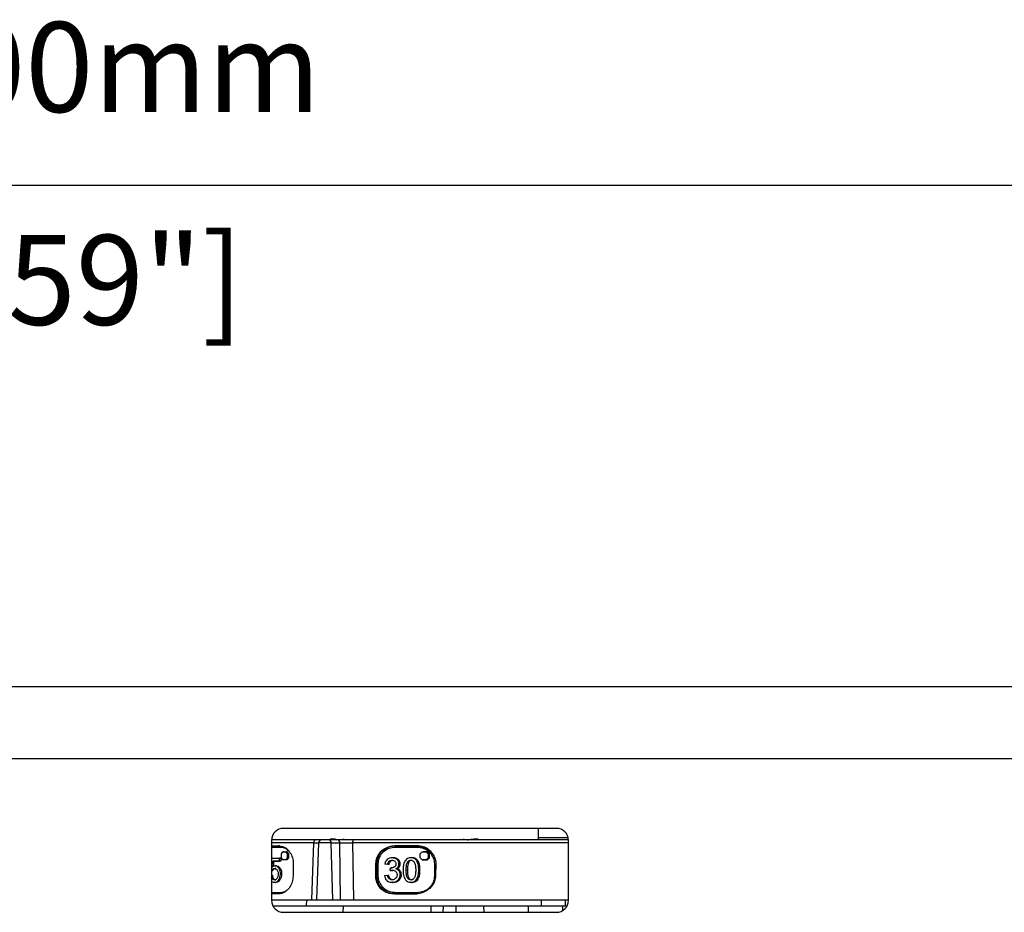
# Model space of a CAD drawing. Units: millimetres. Extents: x -548 to 1874, y 580 to 2512.
# Drawn here: x 421 to 585, y 1545 to 1693 of the extents above; entities that cross this region are included whole.
import ezdxf

# ---------------------------------------------------------------- set-up
doc = ezdxf.new("R2010")
doc.units = ezdxf.units.MM
doc.header["$PDSIZE"] = -1
doc.layers.get('Defpoints').update_dxf_attribs({"color": 5})
doc.layers.add('Dims', color=5, linetype='Continuous')
doc.layers.add('T1230', color=7, linetype='Continuous')
doc.dimstyles.new('ISO-25', dxfattribs={"dimtxt": 2.5, "dimasz": 2.5, "dimexe": 1.25, "dimexo": 0.625, "dimtad": 1, "dimtxsty": 'Standard', "dimcen": 2.5, "dimadec": 0, "dimazin": 0, "dimtfac": 1, "dimtmove": 0, "dimatfit": 3, "dimfxl": 1, "dimarcsym": 0})

# ---------------------------------------------------------------- blocks, each defined once
blk = doc.blocks.new('_ArchTick')
at = {"color": 0, "linetype": 'ByBlock', "const_width": 0.15}
blk.add_lwpolyline([(-0.5, -0.5), (0.5, 0.5)], dxfattribs=at)
blk = doc.blocks.new('*D100')
at = {"layer": 'Defpoints', "color": 0}
for p in [(746.31, 1665.91), (96.31, 1569.93), (746.31, 1569.93)]:
    blk.add_point(p, dxfattribs=at)
at = {"layer": 'Dims', "color": 0, "lineweight": -2}
for p, q in [((96.31, 1570.93), (96.31, 1666.91)), ((746.31, 1570.93), (746.31, 1666.91)), ((96.31, 1665.91), (746.31, 1665.91))]:
    blk.add_line(p, q, dxfattribs=at)
at = {"layer": 'Dims', "color": 0, "lineweight": -2, "xscale": 6, "yscale": 6, "zscale": 6, "rotation": 180}
blk.add_blockref('_ArchTick', (96.31, 1665.91), dxfattribs=at)
at = {"layer": 'Dims', "color": 0, "lineweight": -2, "xscale": 6, "yscale": 6, "zscale": 6}
blk.add_blockref('_ArchTick', (746.31, 1665.91), dxfattribs=at)
at = {"layer": 'Dims', "color": 7, "char_height": 15, "attachment_point": 5}
for s, insert in [('650,00mm', (421.31, 1683.66)), ('[25,59"]', (421.31, 1648.16))]:
    blk.add_mtext(s, dxfattribs=dict(at, insert=insert))

msp = doc.modelspace()

# ---------------------------------------------------------------- linework, layer by layer
at = {"layer": 'T1230', "color": 7, "linetype": 'Continuous', "lineweight": 25}
for p, q in [((729.814, 1582.217), (112.814, 1582.217)), ((729.814, 1570.217), (112.814, 1570.217)), ((510.814, 1558.634), (465.314, 1558.634)), ((507.813, 1556.909), (507.813, 1558.634)), ((507.813, 1556.909), (507.813, 1558.634)), ((463.314, 1556.634), (463.314, 1546.634)), ((474.288, 1556.709), (472.839, 1556.709)), ((473.079, 1556.909), (473.984, 1556.909)), ((473.079, 1556.909), (473.984, 1556.909)), ((475.274, 1556.909), (475.269, 1556.709)), ((475.274, 1556.909), (475.269, 1556.709)), ((495.358, 1556.709), (495.352, 1556.909)), ((495.358, 1556.709), (495.352, 1556.909)), ((497.32, 1556.88), (497.729, 1556.909)), ((507.813, 1557.09), (512.762, 1557.09)), ((512.814, 1546.634), (512.814, 1556.634)), ((470.361, 1556.227), (463.314, 1556.227)), ((463.314, 1555.723), (464.49, 1555.722)), ((463.314, 1555.714), (464.657, 1555.714)), ((464.827, 1555.464), (463.314, 1555.464)), ((464.657, 1555.714), (464.49, 1555.722)), ((464.946, 1554.376), (465.186, 1554.709)), ((465.381, 1554.719), (465.186, 1554.709)), ((465.186, 1554.709), (465.666, 1554.709)), ((465.381, 1554.719), (465.867, 1554.719)), ((465.867, 1554.719), (465.666, 1554.709)), ((465.666, 1554.709), (465.906, 1554.376)), ((465.867, 1554.719), (466.111, 1554.38)), ((470.017, 1546.709), (470.361, 1556.227)), ((471.135, 1556.227), (470.802, 1546.709)), ((473.241, 1556.227), (471.135, 1556.227)), ((473.508, 1546.709), (473.241, 1556.227)), ((473.241, 1556.227), (474.69, 1556.227)), ((474.822, 1546.709), (474.69, 1556.227)), ((476.824, 1556.227), (476.944, 1546.709)), ((512.814, 1556.227), (476.824, 1556.227)), ((483.841, 1555.722), (487.363, 1555.723)), ((484.024, 1555.714), (483.841, 1555.722)), ((487.536, 1555.464), (484.02, 1555.464)), ((487.54, 1555.714), (484.024, 1555.714)), ((487.54, 1555.714), (487.363, 1555.723)), ((488.11, 1554.376), (488.443, 1554.709)), ((488.443, 1554.709), (488.637, 1554.719)), ((488.443, 1554.709), (489.11, 1554.709)), ((489.312, 1554.719), (488.637, 1554.719)), ((489.11, 1554.709), (489.312, 1554.719)), ((489.11, 1554.709), (489.443, 1554.376)), ((489.652, 1554.38), (489.312, 1554.719)), ((463.41, 1553.664), (463.314, 1553.66)), ((463.314, 1553.655), (464.65, 1553.655)), ((463.346, 1552.111), (463.501, 1553.186)), ((463.41, 1553.664), (464.855, 1553.664)), ((463.501, 1553.186), (464.65, 1553.186)), ((463.705, 1553.176), (463.501, 1553.186)), ((463.705, 1553.176), (463.575, 1552.277)), ((464.855, 1553.176), (463.705, 1553.176)), ((464.855, 1553.664), (464.65, 1553.655)), ((464.65, 1553.186), (464.65, 1553.655)), ((464.855, 1553.176), (464.65, 1553.186)), ((464.855, 1553.664), (464.855, 1553.176)), ((464.946, 1553.709), (464.946, 1554.376)), ((465.186, 1553.376), (464.946, 1553.709)), ((465.666, 1553.376), (465.186, 1553.376)), ((465.381, 1553.367), (465.186, 1553.376)), ((465.867, 1553.367), (465.381, 1553.367)), ((465.906, 1553.709), (465.666, 1553.376)), ((465.867, 1553.367), (465.666, 1553.376)), ((466.111, 1553.706), (465.867, 1553.367)), ((466.111, 1554.38), (465.906, 1554.376)), ((465.906, 1554.376), (465.906, 1553.709)), ((466.111, 1553.706), (465.906, 1553.709)), ((466.111, 1554.38), (466.111, 1553.706)), ((483.121, 1553.136), (482.915, 1553.143)), ((483.507, 1553.734), (483.308, 1553.724)), ((483.58, 1553.735), (483.382, 1553.726)), ((484.188, 1553.592), (483.985, 1553.583)), ((484.612, 1553.206), (484.405, 1553.202)), ((485.994, 1553.032), (486.201, 1553.027)), ((486.664, 1553.734), (486.465, 1553.724)), ((486.737, 1553.735), (486.539, 1553.726)), ((487.306, 1553.602), (487.103, 1553.594)), ((487.71, 1553.225), (487.503, 1553.22)), ((488.11, 1553.709), (488.11, 1554.376)), ((488.443, 1553.376), (488.11, 1553.709)), ((489.11, 1553.376), (488.443, 1553.376)), ((488.443, 1553.376), (488.637, 1553.367)), ((488.637, 1553.367), (489.312, 1553.367)), ((489.443, 1553.709), (489.11, 1553.376)), ((489.11, 1553.376), (489.312, 1553.367)), ((489.312, 1553.367), (489.652, 1553.706)), ((489.443, 1554.376), (489.652, 1554.38)), ((489.443, 1554.376), (489.443, 1553.709)), ((489.443, 1553.709), (489.652, 1553.706)), ((489.652, 1553.706), (489.652, 1554.38)), ((463.487, 1551.819), (463.689, 1551.811)), ((464.059, 1552.37), (463.859, 1552.361)), ((463.89, 1552.362), (464.088, 1552.371)), ((464.525, 1551.998), (464.729, 1552.004)), ((466.922, 1552.74), (466.896, 1550.678)), ((480.671, 1550.678), (480.699, 1552.74)), ((480.817, 1552.734), (480.699, 1552.74)), ((480.817, 1552.734), (480.817, 1550.685)), ((481.044, 1552.734), (480.817, 1552.734)), ((481.044, 1552.734), (481.044, 1550.685)), ((482.67, 1552.602), (482.179, 1552.689)), ((483.099, 1551.603), (483.153, 1552.034)), ((483.153, 1552.034), (483.342, 1552.044)), ((483.153, 1552.034), (483.232, 1552.029)), ((484.62, 1552.209), (484.414, 1552.214)), ((484.761, 1552.686), (484.553, 1552.686)), ((484.759, 1551.54), (484.553, 1551.535)), ((485.948, 1551.682), (485.739, 1551.682)), ((487.961, 1552.628), (487.753, 1552.626)), ((488.051, 1551.682), (487.843, 1551.682)), ((490.511, 1550.724), (490.511, 1552.695)), ((490.511, 1552.695), (490.692, 1552.695)), ((490.692, 1552.697), (490.664, 1550.72)), ((463.438, 1550.233), (463.641, 1550.24)), ((464.558, 1550.126), (464.762, 1550.12)), ((464.785, 1551.066), (464.99, 1551.066)), ((480.817, 1550.685), (480.671, 1550.678)), ((481.044, 1550.685), (480.817, 1550.685)), ((482.13, 1550.765), (482.621, 1550.831)), ((483.113, 1550.235), (482.908, 1550.228)), ((484.572, 1549.995), (484.366, 1550.002)), ((484.957, 1550.891), (484.749, 1550.891)), ((486.175, 1550.375), (485.969, 1550.37)), ((487.469, 1549.869), (487.264, 1549.876)), ((487.905, 1550.542), (487.697, 1550.545)), ((463.754, 1549.642), (463.954, 1549.633)), ((463.801, 1549.641), (463.999, 1549.632)), ((464.827, 1547.955), (465.31, 1548.041)), ((483.319, 1549.64), (483.518, 1549.631)), ((483.6, 1549.629), (483.401, 1549.638)), ((486.463, 1549.643), (486.663, 1549.633)), ((486.737, 1549.632), (486.539, 1549.641)), ((463.314, 1547.955), (464.827, 1547.955)), ((464.467, 1547.705), (463.314, 1547.705)), ((464.385, 1547.691), (463.314, 1547.691)), ((463.314, 1546.709), (470.017, 1546.709)), ((469.14, 1546.709), (469.097, 1545.709)), ((469.14, 1546.709), (469.097, 1545.709)), ((470.802, 1546.709), (473.508, 1546.709)), ((473.508, 1546.709), (474.822, 1546.709)), ((476.944, 1546.709), (512.814, 1546.709)), ((484.024, 1547.705), (483.727, 1547.691)), ((487.256, 1547.691), (483.727, 1547.691)), ((484.02, 1547.955), (487.536, 1547.955)), ((484.024, 1547.705), (487.54, 1547.705)), ((487.54, 1547.705), (487.256, 1547.691)), ((508.313, 1545.709), (508.287, 1546.709)), ((508.313, 1545.709), (508.287, 1546.709)), ((512.314, 1545.709), (512.314, 1546.709)), ((463.541, 1545.709), (471.519, 1545.709)), ((471.519, 1545.709), (508.313, 1545.709)), ((475.266, 1544.634), (475.283, 1545.709)), ((475.266, 1544.634), (475.283, 1545.709)), ((489.886, 1545.709), (489.869, 1544.634)), ((491.919, 1544.634), (491.947, 1545.709)), ((491.919, 1544.634), (491.947, 1545.709)), ((494.039, 1545.709), (494.046, 1544.634)), ((494.039, 1545.709), (494.046, 1544.634)), ((498.653, 1545.709), (498.676, 1544.634)), ((506.127, 1544.634), (506.124, 1545.709)), ((506.127, 1544.634), (506.124, 1545.709)), ((508.313, 1545.709), (511.834, 1545.709)), ((511.834, 1545.709), (511.833, 1544.957)), ((511.834, 1545.709), (511.833, 1544.957)), ((511.834, 1545.709), (512.588, 1545.709)), ((465.314, 1544.634), (510.814, 1544.634))]:
    msp.add_line(p, q, dxfattribs=at)
at = {"layer": 'T1230', "color": 7, "linetype": 'Continuous', "lineweight": 25, "flags": 128}
for points in [[(470.593, 1556.709), (470.549, 1556.7), (470.506, 1556.673), (470.467, 1556.629), (470.432, 1556.569), (470.403, 1556.496), (470.381, 1556.413), (470.367, 1556.322), (470.361, 1556.227)], [(463.473, 1551.53), (463.372, 1551.535), (463.314, 1551.538)], [(482.877, 1552.59), (482.774, 1552.596), (482.67, 1552.602)], [(483.285, 1551.59), (483.204, 1551.596), (483.099, 1551.603)], [(463.314, 1550.804), (463.35, 1550.806), (463.452, 1550.811)], [(482.621, 1550.831), (482.724, 1550.836), (482.828, 1550.842)]]:
    msp.add_lwpolyline(points, dxfattribs=at)
at = {"layer": 'T1230', "color": 7, "linetype": 'Continuous', "lineweight": 25}
for centre, radius, start, end in [((465.314, 1556.634), 2, 90, 180), ((510.814, 1556.634), 2, 0, 90), ((471.634, 1556.209), 0.5, 90, 178), ((472.787, 1556.257), 0.455, 356.16608, 83.38314), ((474.236, 1556.257), 0.455, 356.16606, 83.38313), ((477.376, 1556.335), 0.563, 138.31398, 191.11712), ((487.648, 1555.525), 3.629, 177.01359, 180.96156), ((465.314, 1546.634), 2, 180, 270), ((487.648, 1547.894), 3.629, 179.03841, 182.98647), ((510.814, 1546.634), 2, 270, 0)]:
    msp.add_arc(centre, radius, start, end, dxfattribs=at)
for points, knots in [([(470.593, 1556.709), (469.552, 1556.709), (467.442, 1556.709), (465.012, 1556.709), (463.729, 1556.709), (463.314, 1556.709)], [0, 0, 0, 0, 0.3972503, 0.8049277, 1, 1, 1, 1]), ([(470.361, 1556.227), (470.533, 1556.228), (470.865, 1556.23), (471.074, 1556.23), (471.176, 1556.231)], [0, 0, 0, 0, 0.5168248, 1, 1, 1, 1]), ([(471.554, 1556.709), (471.452, 1556.709), (471.209, 1556.709), (470.819, 1556.709), (470.593, 1556.709)], [0, 0, 0, 0, 0.4217813, 1, 1, 1, 1]), ([(472.839, 1556.709), (472.792, 1556.709), (472.694, 1556.709), (472.489, 1556.709), (472.268, 1556.709), (472.053, 1556.709), (471.864, 1556.709), (471.72, 1556.709), (471.634, 1556.709), (471.637, 1556.709), (471.639, 1556.709)], [0, 0, 0, 0, 0.1215927, 0.25, 0.3784073, 0.5, 0.6215927, 0.75, 0.8784073, 1, 1, 1, 1]), ([(476.956, 1556.709), (476.707, 1556.709), (476.227, 1556.709), (475.495, 1556.709), (474.81, 1556.709), (474.465, 1556.709), (474.288, 1556.709)], [0, 0, 0, 0, 0.25219061, 0.48510038, 0.73614788, 1, 1, 1, 1]), ([(474.69, 1556.227), (474.823, 1556.228), (475.089, 1556.23), (475.634, 1556.231), (476.231, 1556.23), (476.626, 1556.228), (476.824, 1556.227)], [0, 0, 0, 0, 0.2500867, 0.5000738, 0.7499687, 1, 1, 1, 1]), ([(512.814, 1556.709), (512.372, 1556.709), (511.242, 1556.709), (508.879, 1556.709), (505.828, 1556.709), (502.326, 1556.709), (498.432, 1556.709), (494.239, 1556.709), (489.869, 1556.709), (485.455, 1556.709), (481.112, 1556.709), (478.328, 1556.709), (476.956, 1556.709)], [0, 0, 0, 0, 0.0649531, 0.1657505, 0.2665478, 0.3702732, 0.4760469, 0.5828752, 0.6897036, 0.7954773, 0.8992027, 1, 1, 1, 1]), ([(495.904, 1556.709), (496.029, 1556.735), (496.442, 1556.82), (496.959, 1556.856), (497.32, 1556.88)], [0, 0, 0, 0, 0.30158116, 1, 1, 1, 1]), ([(464.49, 1555.722), (464.772, 1555.687), (465.338, 1555.616), (466.101, 1555.058), (466.654, 1554.244), (466.901, 1553.418), (466.916, 1552.91), (466.922, 1552.74)], [0, 0, 0, 0, 0.2297919, 0.4599133, 0.681353, 0.8934791, 1, 1, 1, 1]), ([(466.246, 1554.753), (466.054, 1554.945), (465.632, 1555.37), (465.111, 1555.431), (464.827, 1555.464)], [0, 0, 0, 0, 0.4546067, 1, 1, 1, 1]), ([(480.699, 1552.74), (480.736, 1553.069), (480.81, 1553.728), (481.327, 1554.605), (482.085, 1555.276), (482.967, 1555.661), (483.576, 1555.704), (483.841, 1555.722)], [0, 0, 0, 0, 0.205629, 0.4111639, 0.6193153, 0.8340276, 1, 1, 1, 1]), ([(482.071, 1555.042), (481.969, 1554.985), (481.682, 1554.827), (481.351, 1554.404), (481.043, 1553.886), (480.854, 1553.319), (480.829, 1552.929), (480.817, 1552.734)], [0, 0, 0, 0, 0.1270412, 0.3561832, 0.5729157, 0.7878747, 1, 1, 1, 1]), ([(484.02, 1555.464), (483.63, 1555.424), (482.87, 1555.347), (482.041, 1554.826), (481.536, 1554.276), (481.256, 1553.792), (481.076, 1553.272), (481.055, 1552.913), (481.044, 1552.734)], [0, 0, 0, 0, 0.2600427, 0.5075464, 0.6347825, 0.7595406, 0.8801485, 1, 1, 1, 1]), ([(484.024, 1555.714), (483.597, 1555.681), (482.882, 1555.625), (482.304, 1555.209), (482.071, 1555.042)], [0, 0, 0, 0, 0.5964778, 1, 1, 1, 1]), ([(487.363, 1555.723), (487.768, 1555.683), (488.578, 1555.602), (489.645, 1554.988), (490.397, 1554.106), (490.677, 1553.272), (490.689, 1552.812), (490.692, 1552.697)], [0, 0, 0, 0, 0.2435588, 0.4872954, 0.7227967, 0.9308799, 1, 1, 1, 1]), ([(490.511, 1552.695), (490.479, 1553), (490.416, 1553.604), (489.895, 1554.472), (489.168, 1555.063), (488.326, 1555.405), (487.811, 1555.443), (487.536, 1555.464)], [0, 0, 0, 0, 0.2030452, 0.4014222, 0.6573557, 0.8163583, 1, 1, 1, 1]), ([(490.75, 1552.695), (490.718, 1553.014), (490.653, 1553.672), (490.098, 1554.622), (489.303, 1555.282), (488.569, 1555.57), (488.026, 1555.692), (487.728, 1555.705), (487.54, 1555.714)], [0, 0, 0, 0, 0.1958842, 0.4029633, 0.6585817, 0.8168692, 0.8842611, 1, 1, 1, 1]), ([(482.588, 1553.453), (482.491, 1553.35), (482.286, 1553.133), (482.216, 1552.842), (482.179, 1552.689)], [0, 0, 0, 0, 0.4735407, 1, 1, 1, 1]), ([(483.382, 1553.726), (483.242, 1553.717), (482.952, 1553.699), (482.712, 1553.536), (482.588, 1553.453)], [0, 0, 0, 0, 0.4862122, 1, 1, 1, 1]), ([(482.67, 1552.602), (482.682, 1552.667), (482.714, 1552.836), (482.801, 1553.025), (482.895, 1553.121), (482.915, 1553.143)], [0, 0, 0, 0, 0.3325547, 0.8527605, 1, 1, 1, 1]), ([(482.877, 1552.59), (482.889, 1552.657), (482.919, 1552.826), (483.006, 1553.017), (483.1, 1553.114), (483.121, 1553.136)], [0, 0, 0, 0, 0.3334671, 0.8497376, 1, 1, 1, 1]), ([(482.915, 1553.143), (482.972, 1553.187), (483.086, 1553.276), (483.26, 1553.318), (483.362, 1553.321), (483.393, 1553.322)], [0, 0, 0, 0, 0.4116176, 0.8228829, 1, 1, 1, 1]), ([(483.121, 1553.136), (483.177, 1553.181), (483.286, 1553.268), (483.423, 1553.293), (483.49, 1553.305)], [0, 0, 0, 0, 0.5127665, 1, 1, 1, 1]), ([(483.985, 1553.583), (483.922, 1553.612), (483.797, 1553.668), (483.592, 1553.717), (483.453, 1553.723), (483.382, 1553.726)], [0, 0, 0, 0, 0.3300395, 0.6607835, 1, 1, 1, 1]), ([(483.393, 1553.322), (483.484, 1553.314), (483.643, 1553.301), (483.794, 1553.208), (483.854, 1553.153), (483.864, 1553.143)], [0, 0, 0, 0, 0.5238609, 0.9208366, 1, 1, 1, 1]), ([(484.188, 1553.592), (484.125, 1553.62), (483.999, 1553.677), (483.793, 1553.726), (483.652, 1553.732), (483.58, 1553.735)], [0, 0, 0, 0, 0.3273713, 0.6594032, 1, 1, 1, 1]), ([(483.864, 1553.143), (483.908, 1553.092), (483.997, 1552.989), (484.043, 1552.825), (484.047, 1552.728), (484.048, 1552.697)], [0, 0, 0, 0, 0.4068881, 0.8151485, 1, 1, 1, 1]), ([(484.405, 1553.202), (484.367, 1553.256), (484.294, 1553.362), (484.149, 1553.49), (484.04, 1553.552), (483.985, 1553.583)], [0, 0, 0, 0, 0.3467142, 0.6678945, 1, 1, 1, 1]), ([(484.612, 1553.206), (484.574, 1553.261), (484.472, 1553.409), (484.312, 1553.527), (484.2, 1553.585), (484.188, 1553.592)], [0, 0, 0, 0, 0.3439708, 0.9287493, 1, 1, 1, 1]), ([(484.553, 1552.686), (484.549, 1552.748), (484.542, 1552.869), (484.49, 1553.044), (484.433, 1553.149), (484.405, 1553.202)], [0, 0, 0, 0, 0.3441822, 0.6668531, 1, 1, 1, 1]), ([(484.761, 1552.686), (484.758, 1552.748), (484.751, 1552.87), (484.698, 1553.047), (484.641, 1553.152), (484.612, 1553.206)], [0, 0, 0, 0, 0.3411109, 0.6652438, 1, 1, 1, 1]), ([(485.814, 1553.49), (485.715, 1553.391), (485.524, 1553.198), (485.426, 1552.945), (485.379, 1552.823)], [0, 0, 0, 0, 0.516194, 1, 1, 1, 1]), ([(485.739, 1551.682), (485.746, 1551.907), (485.757, 1552.301), (485.842, 1552.766), (485.96, 1552.973), (485.994, 1553.032)], [0, 0, 0, 0, 0.4866952, 0.853721, 1, 1, 1, 1]), ([(486.539, 1553.726), (486.398, 1553.717), (486.135, 1553.702), (485.915, 1553.557), (485.814, 1553.49)], [0, 0, 0, 0, 0.5361882, 1, 1, 1, 1]), ([(486.201, 1553.027), (486.15, 1552.928), (486.02, 1552.674), (485.961, 1552.209), (485.952, 1551.859), (485.948, 1551.682)], [0, 0, 0, 0, 0.23971682, 0.61506022, 1, 1, 1, 1]), ([(485.994, 1553.032), (486.048, 1553.098), (486.146, 1553.216), (486.345, 1553.306), (486.473, 1553.315), (486.533, 1553.319)], [0, 0, 0, 0, 0.3994977, 0.7138271, 1, 1, 1, 1]), ([(486.731, 1553.31), (486.646, 1553.302), (486.486, 1553.286), (486.307, 1553.164), (486.231, 1553.066), (486.201, 1553.027)], [0, 0, 0, 0, 0.4072225, 0.7622039, 1, 1, 1, 1]), ([(486.533, 1553.319), (486.605, 1553.313), (486.749, 1553.3), (486.954, 1553.182), (487.052, 1553.06), (487.105, 1552.994)], [0, 0, 0, 0, 0.3146851, 0.6299752, 1, 1, 1, 1]), ([(487.103, 1553.594), (487.017, 1553.633), (486.837, 1553.712), (486.641, 1553.721), (486.539, 1553.726)], [0, 0, 0, 0, 0.4815184, 1, 1, 1, 1]), ([(487.306, 1553.602), (487.244, 1553.631), (487.124, 1553.687), (486.929, 1553.728), (486.801, 1553.733), (486.737, 1553.735)], [0, 0, 0, 0, 0.3502281, 0.6712885, 1, 1, 1, 1]), ([(487.503, 1553.22), (487.467, 1553.272), (487.396, 1553.373), (487.26, 1553.5), (487.156, 1553.562), (487.103, 1553.594)], [0, 0, 0, 0, 0.3428287, 0.6665285, 1, 1, 1, 1]), ([(487.105, 1552.994), (487.143, 1552.924), (487.243, 1552.738), (487.322, 1552.289), (487.332, 1551.921), (487.338, 1551.682)], [0, 0, 0, 0, 0.1768012, 0.4677784, 1, 1, 1, 1]), ([(487.71, 1553.225), (487.674, 1553.277), (487.602, 1553.378), (487.465, 1553.507), (487.36, 1553.57), (487.306, 1553.602)], [0, 0, 0, 0, 0.3397444, 0.6649272, 1, 1, 1, 1]), ([(487.753, 1552.626), (487.723, 1552.729), (487.664, 1552.937), (487.557, 1553.125), (487.503, 1553.22)], [0, 0, 0, 0, 0.4941323, 1, 1, 1, 1]), ([(487.961, 1552.628), (487.931, 1552.732), (487.872, 1552.941), (487.765, 1553.13), (487.71, 1553.225)], [0, 0, 0, 0, 0.49412901, 1, 1, 1, 1]), ([(463.314, 1551.617), (463.324, 1551.635), (463.37, 1551.72), (463.435, 1551.776), (463.487, 1551.819)], [0, 0, 0, 0, 0.2206222, 1, 1, 1, 1]), ([(463.89, 1552.362), (463.788, 1552.348), (463.593, 1552.322), (463.426, 1552.179), (463.346, 1552.111)], [0, 0, 0, 0, 0.5183798, 1, 1, 1, 1]), ([(463.689, 1551.811), (463.654, 1551.782), (463.569, 1551.709), (463.509, 1551.597), (463.473, 1551.53)], [0, 0, 0, 0, 0.40196887, 1, 1, 1, 1]), ([(463.487, 1551.819), (463.523, 1551.844), (463.619, 1551.91), (463.727, 1551.921), (463.795, 1551.928)], [0, 0, 0, 0, 0.37235059, 1, 1, 1, 1]), ([(463.993, 1551.918), (463.953, 1551.916), (463.847, 1551.91), (463.749, 1551.849), (463.689, 1551.811)], [0, 0, 0, 0, 0.3767065, 1, 1, 1, 1]), ([(463.795, 1551.928), (463.878, 1551.918), (464.025, 1551.901), (464.168, 1551.779), (464.226, 1551.701), (464.239, 1551.684)], [0, 0, 0, 0, 0.504775, 0.8928279, 1, 1, 1, 1]), ([(464.525, 1551.998), (464.448, 1552.088), (464.294, 1552.269), (464.059, 1552.354), (463.924, 1552.36), (463.89, 1552.362)], [0, 0, 0, 0, 0.4253632, 0.8532162, 1, 1, 1, 1]), ([(464.088, 1552.371), (464.188, 1552.359), (464.393, 1552.336), (464.606, 1552.166), (464.706, 1552.035), (464.729, 1552.004)], [0, 0, 0, 0, 0.4213143, 0.8648159, 1, 1, 1, 1]), ([(464.239, 1551.684), (464.279, 1551.612), (464.361, 1551.469), (464.404, 1551.229), (464.408, 1551.081), (464.41, 1551.022)], [0, 0, 0, 0, 0.3783174, 0.7551262, 1, 1, 1, 1]), ([(464.785, 1551.066), (464.778, 1551.203), (464.765, 1551.477), (464.657, 1551.795), (464.559, 1551.947), (464.525, 1551.998)], [0, 0, 0, 0, 0.40293151, 0.79766711, 1, 1, 1, 1]), ([(464.729, 1552.004), (464.792, 1551.896), (464.919, 1551.682), (464.983, 1551.339), (464.989, 1551.134), (464.99, 1551.066)], [0, 0, 0, 0, 0.4025972, 0.7988337, 1, 1, 1, 1]), ([(483.099, 1551.603), (483.155, 1551.617), (483.269, 1551.646), (483.386, 1551.654), (483.445, 1551.658)], [0, 0, 0, 0, 0.4970776, 1, 1, 1, 1]), ([(483.797, 1552.193), (483.699, 1552.137), (483.523, 1552.037), (483.321, 1552.031), (483.232, 1552.029)], [0, 0, 0, 0, 0.5573748, 1, 1, 1, 1]), ([(483.285, 1551.59), (483.343, 1551.606), (483.431, 1551.629), (483.521, 1551.636), (483.55, 1551.639)], [0, 0, 0, 0, 0.668377, 1, 1, 1, 1]), ([(483.445, 1551.658), (483.552, 1551.648), (483.742, 1551.631), (483.922, 1551.518), (483.994, 1551.449), (484.007, 1551.437)], [0, 0, 0, 0, 0.5133324, 0.9142087, 1, 1, 1, 1]), ([(484.048, 1552.697), (484.041, 1552.613), (484.031, 1552.471), (483.93, 1552.295), (483.84, 1552.227), (483.797, 1552.193)], [0, 0, 0, 0, 0.4247939, 0.720325, 1, 1, 1, 1]), ([(484.002, 1551.876), (484.06, 1551.906), (484.168, 1551.961), (484.31, 1552.076), (484.378, 1552.167), (484.414, 1552.214)], [0, 0, 0, 0, 0.3639795, 0.6761232, 1, 1, 1, 1]), ([(484.228, 1551.879), (484.191, 1551.878), (484.115, 1551.877), (484.039, 1551.876), (484.002, 1551.876)], [0, 0, 0, 0, 0.4999995, 1, 1, 1, 1]), ([(484.553, 1551.535), (484.507, 1551.587), (484.394, 1551.716), (484.194, 1551.824), (484.049, 1551.863), (484.002, 1551.876)], [0, 0, 0, 0, 0.3140589, 0.777524, 1, 1, 1, 1]), ([(484.007, 1551.437), (484.047, 1551.391), (484.139, 1551.286), (484.216, 1551.089), (484.224, 1550.945), (484.228, 1550.88)], [0, 0, 0, 0, 0.2935907, 0.6837211, 1, 1, 1, 1]), ([(484.228, 1551.879), (484.287, 1551.909), (484.441, 1551.99), (484.552, 1552.125), (484.62, 1552.209)], [0, 0, 0, 0, 0.3796833, 1, 1, 1, 1]), ([(484.759, 1551.54), (484.713, 1551.592), (484.599, 1551.722), (484.406, 1551.827), (484.268, 1551.867), (484.228, 1551.879)], [0, 0, 0, 0, 0.3237075, 0.8066009, 1, 1, 1, 1]), ([(484.414, 1552.214), (484.443, 1552.265), (484.518, 1552.395), (484.551, 1552.563), (484.552, 1552.671), (484.553, 1552.686)], [0, 0, 0, 0, 0.3498367, 0.9060696, 1, 1, 1, 1]), ([(484.749, 1550.891), (484.74, 1551.033), (484.724, 1551.265), (484.601, 1551.46), (484.553, 1551.535)], [0, 0, 0, 0, 0.6127882, 1, 1, 1, 1]), ([(484.62, 1552.209), (484.649, 1552.26), (484.725, 1552.391), (484.759, 1552.56), (484.761, 1552.67), (484.761, 1552.686)], [0, 0, 0, 0, 0.3462184, 0.902972, 1, 1, 1, 1]), ([(484.957, 1550.891), (484.948, 1551.033), (484.933, 1551.267), (484.808, 1551.463), (484.759, 1551.54)], [0, 0, 0, 0, 0.60747101, 1, 1, 1, 1]), ([(485.379, 1552.823), (485.345, 1552.695), (485.277, 1552.446), (485.241, 1552.061), (485.237, 1551.809), (485.235, 1551.682)], [0, 0, 0, 0, 0.3434423, 0.6705533, 1, 1, 1, 1]), ([(485.235, 1551.682), (485.245, 1551.41), (485.26, 1550.994), (485.393, 1550.436), (485.549, 1550.184), (485.629, 1550.055)], [0, 0, 0, 0, 0.4800443, 0.733721, 1, 1, 1, 1]), ([(485.969, 1550.37), (485.931, 1550.44), (485.831, 1550.628), (485.755, 1551.077), (485.746, 1551.445), (485.739, 1551.682)], [0, 0, 0, 0, 0.1778071, 0.4714613, 1, 1, 1, 1]), ([(485.948, 1551.682), (485.953, 1551.465), (485.963, 1551.091), (486.031, 1550.64), (486.141, 1550.438), (486.175, 1550.375)], [0, 0, 0, 0, 0.48804283, 0.84013808, 1, 1, 1, 1]), ([(487.338, 1551.682), (487.332, 1551.464), (487.322, 1551.088), (487.251, 1550.637), (487.14, 1550.435), (487.106, 1550.372)], [0, 0, 0, 0, 0.4877942, 0.8424319, 1, 1, 1, 1]), ([(487.697, 1550.545), (487.733, 1550.678), (487.8, 1550.93), (487.836, 1551.313), (487.84, 1551.559), (487.843, 1551.682)], [0, 0, 0, 0, 0.3585243, 0.6781759, 1, 1, 1, 1]), ([(487.843, 1551.682), (487.84, 1551.82), (487.837, 1552.047), (487.808, 1552.363), (487.771, 1552.538), (487.753, 1552.626)], [0, 0, 0, 0, 0.4341764, 0.7161241, 1, 1, 1, 1]), ([(487.905, 1550.542), (487.941, 1550.675), (488.008, 1550.928), (488.044, 1551.312), (488.049, 1551.558), (488.051, 1551.682)], [0, 0, 0, 0, 0.358632, 0.6782281, 1, 1, 1, 1]), ([(488.051, 1551.682), (488.049, 1551.82), (488.045, 1552.047), (488.017, 1552.364), (487.979, 1552.54), (487.961, 1552.628)], [0, 0, 0, 0, 0.4331743, 0.7156185, 1, 1, 1, 1]), ([(463.438, 1550.233), (463.395, 1550.294), (463.339, 1550.372), (463.319, 1550.476), (463.314, 1550.5)], [0, 0, 0, 0, 0.7729594, 1, 1, 1, 1]), ([(463.314, 1549.816), (463.348, 1549.785), (463.477, 1549.667), (463.655, 1549.644), (463.785, 1549.642), (463.801, 1549.641)], [0, 0, 0, 0, 0.2349637, 0.9040253, 1, 1, 1, 1]), ([(463.801, 1550.045), (463.727, 1550.054), (463.592, 1550.07), (463.486, 1550.183), (463.438, 1550.233)], [0, 0, 0, 0, 0.55345806, 1, 1, 1, 1]), ([(463.452, 1550.811), (463.461, 1550.742), (463.484, 1550.567), (463.551, 1550.366), (463.623, 1550.265), (463.641, 1550.24)], [0, 0, 0, 0, 0.3316684, 0.8358021, 1, 1, 1, 1]), ([(463.641, 1550.24), (463.687, 1550.192), (463.779, 1550.096), (463.91, 1550.057), (463.983, 1550.055), (463.999, 1550.054)], [0, 0, 0, 0, 0.4386945, 0.877733, 1, 1, 1, 1]), ([(464.234, 1550.312), (464.175, 1550.239), (464.066, 1550.102), (463.902, 1550.048), (463.818, 1550.046), (463.801, 1550.045)], [0, 0, 0, 0, 0.4789967, 0.8957959, 1, 1, 1, 1]), ([(463.801, 1549.641), (463.924, 1549.655), (464.146, 1549.681), (464.403, 1549.886), (464.513, 1550.057), (464.558, 1550.126)], [0, 0, 0, 0, 0.426051, 0.7674145, 1, 1, 1, 1]), ([(464.762, 1550.12), (464.693, 1550.019), (464.551, 1549.811), (464.273, 1549.654), (464.084, 1549.639), (463.999, 1549.632)], [0, 0, 0, 0, 0.3445843, 0.7074026, 1, 1, 1, 1]), ([(464.41, 1551.022), (464.404, 1550.879), (464.393, 1550.619), (464.283, 1550.408), (464.234, 1550.312)], [0, 0, 0, 0, 0.5461707, 1, 1, 1, 1]), ([(466.896, 1550.678), (466.865, 1550.351), (466.804, 1549.698), (466.383, 1548.824), (465.777, 1548.155), (465.075, 1547.758), (464.602, 1547.712), (464.385, 1547.691)], [0, 0, 0, 0, 0.2046755, 0.4093582, 0.6143077, 0.8235865, 1, 1, 1, 1]), ([(464.558, 1550.126), (464.613, 1550.241), (464.733, 1550.49), (464.782, 1550.829), (464.784, 1551.027), (464.785, 1551.066)], [0, 0, 0, 0, 0.4101887, 0.88592, 1, 1, 1, 1]), ([(464.99, 1551.066), (464.98, 1550.879), (464.961, 1550.536), (464.824, 1550.251), (464.762, 1550.12)], [0, 0, 0, 0, 0.5435463, 1, 1, 1, 1]), ([(483.727, 1547.691), (483.368, 1547.725), (482.649, 1547.793), (481.705, 1548.334), (481.027, 1549.123), (480.704, 1549.953), (480.68, 1550.481), (480.671, 1550.678)], [0, 0, 0, 0, 0.2257861, 0.4519811, 0.6681405, 0.8757461, 1, 1, 1, 1]), ([(480.817, 1550.685), (480.851, 1550.368), (480.921, 1549.722), (481.376, 1548.883), (481.866, 1548.535), (482.083, 1548.381)], [0, 0, 0, 0, 0.34701185, 0.70973141, 1, 1, 1, 1]), ([(481.044, 1550.685), (481.076, 1550.383), (481.139, 1549.785), (481.659, 1548.927), (482.387, 1548.347), (483.228, 1548.013), (483.743, 1547.975), (484.02, 1547.955)], [0, 0, 0, 0, 0.2018251, 0.3995632, 0.6553156, 0.814435, 1, 1, 1, 1]), ([(482.13, 1550.765), (482.154, 1550.629), (482.201, 1550.361), (482.374, 1550.095), (482.497, 1549.978), (482.525, 1549.952)], [0, 0, 0, 0, 0.4478425, 0.8747907, 1, 1, 1, 1]), ([(482.525, 1549.952), (482.638, 1549.869), (482.859, 1549.707), (483.179, 1549.644), (483.356, 1549.64), (483.401, 1549.638)], [0, 0, 0, 0, 0.4392128, 0.8556188, 1, 1, 1, 1]), ([(482.908, 1550.228), (482.85, 1550.296), (482.702, 1550.47), (482.652, 1550.694), (482.621, 1550.831)], [0, 0, 0, 0, 0.3921126, 1, 1, 1, 1]), ([(483.113, 1550.235), (483.055, 1550.303), (482.907, 1550.478), (482.858, 1550.704), (482.828, 1550.842)], [0, 0, 0, 0, 0.3905044, 1, 1, 1, 1]), ([(483.404, 1550.045), (483.304, 1550.053), (483.12, 1550.068), (482.974, 1550.178), (482.908, 1550.228)], [0, 0, 0, 0, 0.5468607, 1, 1, 1, 1]), ([(483.602, 1550.054), (483.502, 1550.063), (483.321, 1550.077), (483.177, 1550.186), (483.113, 1550.235)], [0, 0, 0, 0, 0.5551576, 1, 1, 1, 1]), ([(483.401, 1549.638), (483.579, 1549.653), (483.902, 1549.68), (484.215, 1549.864), (484.344, 1549.981), (484.366, 1550.002)], [0, 0, 0, 0, 0.50233472, 0.91188979, 1, 1, 1, 1]), ([(483.989, 1550.284), (483.919, 1550.226), (483.781, 1550.109), (483.566, 1550.051), (483.44, 1550.046), (483.404, 1550.045)], [0, 0, 0, 0, 0.4162991, 0.833775, 1, 1, 1, 1]), ([(483.6, 1549.629), (483.779, 1549.644), (484.104, 1549.671), (484.419, 1549.856), (484.549, 1549.975), (484.572, 1549.995)], [0, 0, 0, 0, 0.502258, 0.9119932, 1, 1, 1, 1]), ([(484.228, 1550.88), (484.224, 1550.814), (484.215, 1550.66), (484.133, 1550.45), (484.031, 1550.334), (483.989, 1550.284)], [0, 0, 0, 0, 0.2989867, 0.7030354, 1, 1, 1, 1]), ([(484.366, 1550.002), (484.46, 1550.107), (484.647, 1550.319), (484.741, 1550.65), (484.747, 1550.841), (484.749, 1550.891)], [0, 0, 0, 0, 0.4211268, 0.8486938, 1, 1, 1, 1]), ([(484.572, 1549.995), (484.665, 1550.101), (484.854, 1550.313), (484.949, 1550.646), (484.956, 1550.84), (484.957, 1550.891)], [0, 0, 0, 0, 0.4179486, 0.8457107, 1, 1, 1, 1]), ([(485.629, 1550.055), (485.728, 1549.954), (485.911, 1549.766), (486.25, 1549.655), (486.454, 1549.645), (486.539, 1549.641)], [0, 0, 0, 0, 0.4048975, 0.7534524, 1, 1, 1, 1]), ([(486.539, 1550.045), (486.467, 1550.052), (486.323, 1550.065), (486.119, 1550.182), (486.021, 1550.304), (485.969, 1550.37)], [0, 0, 0, 0, 0.3146491, 0.6299723, 1, 1, 1, 1]), ([(486.175, 1550.375), (486.232, 1550.305), (486.332, 1550.181), (486.536, 1550.071), (486.671, 1550.06), (486.737, 1550.054)], [0, 0, 0, 0, 0.3992838, 0.7069175, 1, 1, 1, 1]), ([(487.106, 1550.372), (487.052, 1550.305), (486.954, 1550.183), (486.751, 1550.065), (486.609, 1550.052), (486.539, 1550.045)], [0, 0, 0, 0, 0.37834022, 0.68948232, 1, 1, 1, 1]), ([(486.539, 1549.641), (486.68, 1549.649), (486.943, 1549.664), (487.163, 1549.809), (487.264, 1549.876)], [0, 0, 0, 0, 0.5373071, 1, 1, 1, 1]), ([(486.737, 1549.632), (486.878, 1549.64), (487.144, 1549.655), (487.366, 1549.801), (487.469, 1549.869)], [0, 0, 0, 0, 0.5321671, 1, 1, 1, 1]), ([(490.664, 1550.72), (490.627, 1550.407), (490.552, 1549.783), (490.046, 1548.945), (489.29, 1548.253), (488.321, 1547.781), (487.599, 1547.72), (487.256, 1547.691)], [0, 0, 0, 0, 0.1857524, 0.370943, 0.5704666, 0.7957595, 1, 1, 1, 1]), ([(487.264, 1549.876), (487.364, 1549.976), (487.554, 1550.17), (487.651, 1550.423), (487.697, 1550.545)], [0, 0, 0, 0, 0.520179, 1, 1, 1, 1]), ([(487.469, 1549.869), (487.569, 1549.969), (487.761, 1550.164), (487.858, 1550.419), (487.905, 1550.542)], [0, 0, 0, 0, 0.5167082, 1, 1, 1, 1]), ([(487.536, 1547.955), (487.922, 1547.995), (488.678, 1548.074), (489.503, 1548.599), (490.011, 1549.154), (490.295, 1549.646), (490.478, 1550.176), (490.5, 1550.542), (490.511, 1550.724)], [0, 0, 0, 0, 0.256206, 0.5018306, 0.6301668, 0.7562204, 0.8785937, 1, 1, 1, 1]), ([(465.31, 1548.041), (465.346, 1548.046), (465.531, 1548.073), (465.7, 1548.19), (465.835, 1548.284)], [0, 0, 0, 0, 0.1976748, 1, 1, 1, 1]), ([(482.083, 1548.381), (482.193, 1548.281), (482.494, 1548.009), (483.178, 1547.778), (483.728, 1547.73), (484.024, 1547.705)], [0, 0, 0, 0, 0.2103836, 0.5750968, 1, 1, 1, 1]), ([(470.017, 1546.709), (470.209, 1546.709), (470.554, 1546.709), (470.75, 1546.709), (470.837, 1546.709)], [0, 0, 0, 0, 0.55800399, 1, 1, 1, 1]), ([(474.822, 1546.709), (474.974, 1546.709), (475.277, 1546.709), (475.909, 1546.709), (476.486, 1546.709), (476.825, 1546.709), (476.944, 1546.709)], [0, 0, 0, 0, 0.2823709, 0.5647461, 0.8470343, 1, 1, 1, 1])]:
    msp.add_open_spline(points, degree=3, knots=knots, dxfattribs=at)

# ---------------------------------------------------------------- dimensions: what is measured, and where the dimension line sits
at = {"layer": 'Dims'}
dim = msp.add_linear_dim(base=(746.314, 1665.905), p1=(96.314, 1569.925), p2=(746.314, 1569.925), dimstyle='ISO-25', override={"dimtxt": 15, "dimasz": 6, "dimexe": 1, "dimexo": 1, "dimgap": 9, "dimtad": 0, "dimrnd": 1, "dimzin": 0, "dimpost": 'mm\\X', "dimblk": 'ArchTick', "dimclrt": 7, "dimtzin": 0}, dxfattribs=at)
dim.commit()
dim.dimension.update_dxf_attribs({"geometry": '*D100', "text_midpoint": (421.314, 1683.655)})

doc.saveas('drawing.dxf')
